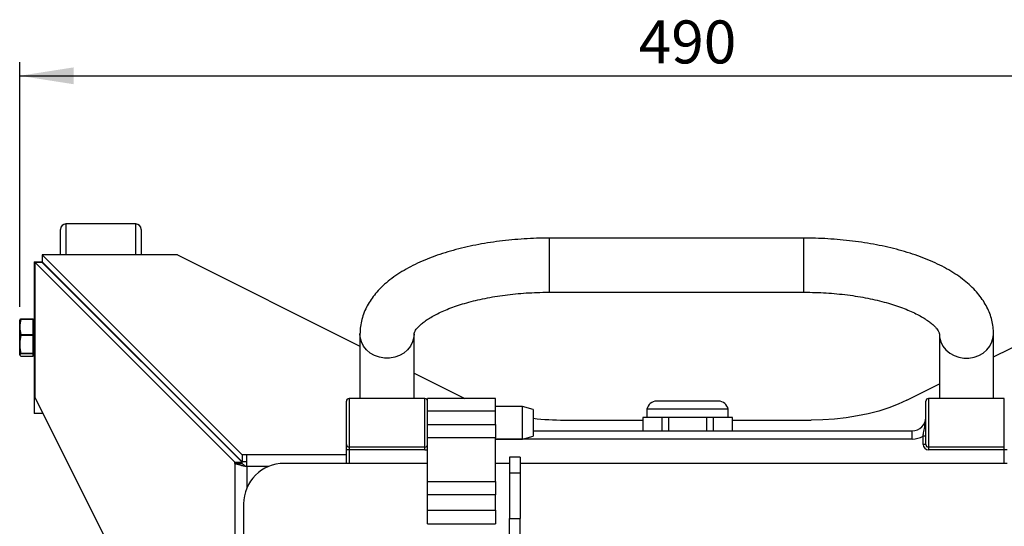
# Model space of a CAD drawing. Units: millimetres. Extents: x 0 to 841, y 0 to 594.
# Drawn here: x 145 to 218, y 164 to 201 of the extents above; entities that cross this region are included whole.
import ezdxf

# ---------------------------------------------------------------- set-up
doc = ezdxf.new("R2010")
doc.units = ezdxf.units.MM
doc.layers.add('SLD-0', color=7, linetype='Continuous')
doc.styles.add('SLDTEXTSTYLE0', font='TXT', dxfattribs={"width": 0.75})
doc.dimstyles.new('SLDDIMSTYLE0', dxfattribs={"dimtxt": 3.175, "dimasz": 4, "dimexe": 0, "dimexo": 0.0625, "dimgap": 0.79375, "dimtad": 1, "dimlfac": 5, "dimrnd": 1e-09, "dimzin": 12, "dimdsep": 46, "dimtxsty": 'SLDTEXTSTYLE0', "dimsah": 1, "dimcen": 0.09, "dimadec": 0, "dimazin": 3, "dimtfac": 1, "dimtofl": 0, "dimtmove": 0, "dimatfit": 3, "dimfxl": 0, "dimfrac": 2, "dimtolj": 1, "dimtzin": 12, "dimarcsym": 0})

# ---------------------------------------------------------------- blocks, each defined once
blk = doc.blocks.new('_D')
at = {"layer": 'SLD-0'}
for p, q in [((144.858, 180.011), (144.858, 198.081)), ((243.358, 180.011), (243.358, 198.081)), ((144.858, 197.081), (243.358, 197.081))]:
    blk.add_line(p, q, dxfattribs=at)
for points in [[(144.858, 197.081), (148.858, 196.456), (148.858, 197.706)], [(243.358, 197.081), (239.358, 197.706), (239.358, 196.456)]]:
    blk.add_solid(points, dxfattribs=at)
at = {"layer": 'SLD-0', "insert": (190.589, 201.173), "char_height": 3.175, "attachment_point": 1, "style": 'SLDTEXTSTYLE0'}
blk.add_mtext('490', dxfattribs=at)

msp = doc.modelspace()

# ---------------------------------------------------------------- linework, layer by layer
at = {"color": 7, "linetype": 'Continuous', "lineweight": 30}
for p, q in [((147.8785, 183.8499), (147.8785, 185.7303)), ((153.4385, 186.1303), (148.2785, 186.1303)), ((153.8385, 185.7303), (153.8385, 183.8499)), ((202.7978, 185.082), (183.9978, 185.082)), ((145.9185, 183.3303), (145.9185, 172.1303)), ((145.9185, 183.3303), (146.5119, 183.3303)), ((145.9782, 183.3162), (145.9782, 173.3162)), ((160.7627, 168.5317), (145.9782, 183.3162)), ((145.9782, 183.3162), (146.4978, 183.3162)), ((161.2823, 168.5317), (146.4978, 183.3162)), ((161.2965, 169.0654), (146.5119, 183.8499)), ((156.5119, 183.8499), (146.5119, 183.8499)), ((146.5119, 183.8499), (146.5119, 183.3303)), ((161.2965, 168.5458), (146.5119, 183.3303)), ((156.5119, 183.8499), (169.9978, 177.107)), ((216.7978, 176.2999), (231.8978, 183.8499)), ((183.9978, 181.082), (202.7978, 181.082)), ((144.8708, 179.0444), (144.8585, 179.0106)), ((144.8585, 176.4501), (144.8585, 179.0106)), ((144.8815, 179.0405), (144.9306, 179.1078)), ((144.9306, 179.0764), (144.9306, 179.1078)), ((144.9306, 179.1078), (145.8464, 179.1078)), ((145.8464, 179.0764), (144.9306, 179.0764)), ((145.8464, 179.0764), (145.8464, 179.1078)), ((145.8464, 177.9545), (145.8464, 179.0764)), ((145.9185, 179.0106), (145.8464, 179.0106)), ((144.9306, 177.8742), (144.9306, 177.9545)), ((144.9306, 177.9545), (145.8464, 177.9545)), ((145.8464, 177.8742), (144.9306, 177.8742)), ((145.8464, 177.8742), (145.8464, 177.9545)), ((145.8464, 176.5769), (145.8464, 177.8742)), ((169.9978, 178.0106), (169.9978, 173.2303)), ((173.9978, 173.2303), (173.9978, 178.0106)), ((212.7978, 178.0106), (212.7978, 173.2303)), ((216.7978, 173.2303), (216.7978, 178.0106)), ((144.8585, 176.4501), (144.8708, 176.4163)), ((144.9306, 176.5281), (144.9306, 176.5769)), ((144.9306, 176.5769), (145.8464, 176.5769)), ((145.8464, 176.5281), (144.9306, 176.5281)), ((144.9306, 176.3528), (145.8464, 176.3528)), ((145.8464, 176.5281), (145.8464, 176.5769)), ((145.8464, 176.3528), (145.8464, 176.5281)), ((145.8464, 176.4501), (145.9185, 176.4501)), ((173.9978, 175.107), (177.7512, 173.2303)), ((155.7185, 174.0955), (155.7185, 174.1238)), ((210.3917, 173.0969), (212.7978, 174.2999)), ((145.9782, 173.3162), (156.7313, 151.81)), ((169.1978, 173.2303), (169.1978, 169.6303)), ((174.7978, 173.2303), (169.1978, 173.2303)), ((174.7978, 169.6303), (174.7978, 173.2303)), ((179.9978, 173.2303), (174.9978, 173.2303)), ((174.9978, 172.3243), (174.9978, 173.2303)), ((179.9978, 172.3243), (179.9978, 173.2303)), ((211.9978, 173.2303), (211.9978, 169.6303)), ((217.5978, 173.2303), (211.9978, 173.2303)), ((217.5978, 169.6303), (217.5978, 173.2303)), ((168.9978, 169.8303), (168.9978, 173.0303)), ((181.9978, 172.6303), (179.9978, 172.6303)), ((182.7978, 172.416), (181.9978, 172.6303)), ((181.9978, 170.2303), (181.9978, 172.6303)), ((182.7978, 172.416), (182.7978, 170.4447)), ((191.1978, 172.4279), (191.1978, 171.8285)), ((197.1978, 172.4279), (191.1978, 172.4279)), ((196.4799, 173.0303), (191.9157, 173.0303)), ((197.1978, 171.8285), (197.1978, 172.4279)), ((211.7978, 169.8303), (211.7978, 173.0303)), ((146.5711, 172.1303), (145.9185, 172.1303)), ((174.9978, 172.3243), (179.9978, 172.3243)), ((174.9978, 171.3143), (174.9978, 172.3243)), ((179.9978, 171.3143), (179.9978, 172.3243)), ((190.8884, 171.8285), (190.8884, 170.8303)), ((190.9011, 171.8285), (190.8884, 171.8285)), ((190.9011, 171.8285), (190.9011, 170.8303)), ((191.5997, 171.8285), (190.9011, 171.8285)), ((192.2983, 171.8285), (191.5997, 171.8285)), ((192.2983, 171.8285), (192.2983, 170.8303)), ((192.8006, 171.8285), (192.2983, 171.8285)), ((192.8006, 171.8285), (192.8006, 170.8303)), ((194.1978, 171.8285), (192.8006, 171.8285)), ((195.595, 171.8285), (194.1978, 171.8285)), ((195.595, 171.8285), (195.595, 170.8303)), ((196.0973, 171.8285), (195.595, 171.8285)), ((196.0973, 171.8285), (196.0973, 170.8303)), ((196.7959, 171.8285), (196.0973, 171.8285)), ((197.4945, 171.8285), (196.7959, 171.8285)), ((197.4945, 171.8285), (197.4945, 170.8303)), ((197.5072, 171.8285), (197.4945, 171.8285)), ((197.5072, 170.8303), (197.5072, 171.8285)), ((174.9978, 171.3143), (179.9978, 171.3143)), ((174.9978, 170.3211), (174.9978, 171.3143)), ((179.9978, 171.3143), (179.9978, 170.3211)), ((185.0892, 171.6324), (190.8884, 171.6324)), ((197.5072, 171.6324), (203.3206, 171.6324)), ((179.9978, 170.3211), (174.9978, 170.3211)), ((174.9978, 167.1012), (174.9978, 170.3211)), ((179.9978, 167.1012), (179.9978, 170.3211)), ((179.9978, 170.2303), (181.9978, 170.2303)), ((181.9978, 170.2303), (182.7978, 170.4447)), ((182.7978, 170.8303), (210.7978, 170.8303)), ((210.7978, 170.2303), (210.7978, 170.8303)), ((211.7978, 170.4447), (211.5978, 170.4447)), ((211.5978, 169.8303), (211.5978, 170.4447)), ((168.9978, 169.4303), (168.9978, 169.8303)), ((174.7978, 169.6303), (169.1978, 169.6303)), ((169.1978, 169.6303), (169.1978, 169.4303)), ((174.7978, 169.4303), (174.7978, 169.6303)), ((211.7978, 169.8303), (211.5978, 169.8303)), ((217.5978, 169.6303), (211.9978, 169.6303)), ((211.9978, 169.6303), (211.9978, 169.4303)), ((217.5978, 169.4303), (217.5978, 169.6303)), ((161.6287, 169.0654), (161.2965, 169.0654)), ((161.2965, 169.0654), (161.2965, 168.5458)), ((161.6287, 168.1994), (161.6287, 169.0654)), ((169.1978, 169.4303), (168.9978, 169.4303)), ((168.9978, 168.4315), (168.9978, 169.4303)), ((174.7978, 169.4303), (169.1978, 169.4303)), ((181.8391, 168.8897), (181.0391, 168.8897)), ((181.0391, 168.8897), (181.0391, 167.7294)), ((181.8391, 168.8897), (181.8391, 167.7294)), ((217.5978, 169.4303), (211.9978, 169.4303)), ((217.7978, 169.4303), (217.5978, 169.4303)), ((160.7627, 168.4303), (160.7627, 168.5317)), ((160.7627, 168.5317), (161.2823, 168.5317)), ((160.7627, 168.4303), (161.2823, 168.4303)), ((161.2823, 168.4303), (161.2823, 168.5317)), ((161.6287, 168.5458), (161.2965, 168.5458)), ((174.9978, 168.4315), (164.3978, 168.4315)), ((181.0391, 168.4315), (179.9978, 168.4315)), ((217.7978, 168.4315), (181.8391, 168.4315)), ((181.0391, 167.7294), (181.8391, 167.7294)), ((181.0391, 167.7294), (181.0391, 164.3497)), ((181.8391, 167.7294), (181.8391, 164.3497)), ((174.9978, 167.1012), (179.9978, 167.1012)), ((174.9978, 166.1162), (174.9978, 167.1012)), ((179.9978, 167.1012), (179.9978, 166.1162)), ((179.9978, 166.1162), (174.9978, 166.1162)), ((174.9978, 164.9665), (174.9978, 166.1162)), ((179.9978, 164.9665), (179.9978, 166.1162)), ((161.3978, 165.4315), (161.3978, 119.903)), ((174.9978, 164.9665), (179.9978, 164.9665)), ((174.9978, 163.9584), (174.9978, 164.9665)), ((179.9978, 164.9665), (179.9978, 163.9584)), ((174.9978, 163.9584), (174.9978, 163.9515)), ((174.9978, 163.9515), (179.9978, 163.9515)), ((179.9978, 163.9515), (179.9978, 163.9584)), ((181.0391, 164.3497), (181.8391, 164.3497)), ((181.0391, 160.7714), (181.0391, 164.3497)), ((181.8391, 160.7714), (181.8391, 164.3497))]:
    msp.add_line(p, q, dxfattribs=at)
at = {"color": 8, "linetype": 'Continuous', "lineweight": 30}
for p, q in [((148.2785, 186.1303), (148.2785, 183.8499)), ((153.4385, 183.8499), (153.4385, 186.1303)), ((183.9978, 181.082), (183.9978, 185.082)), ((202.7978, 181.082), (202.7978, 185.082)), ((147.3185, 182.5238), (147.3185, 182.4955)), ((154.3185, 175.4955), (154.3185, 175.5238)), ((210.7978, 170.2303), (179.9978, 170.2303)), ((168.9978, 169.0654), (161.6287, 169.0654)), ((169.1978, 169.4303), (169.1978, 168.4315)), ((217.5978, 168.4315), (217.5978, 169.4303)), ((160.7627, 168.4303), (160.7627, 119.7258)), ((163.2408, 168.1994), (161.6287, 168.1994)), ((161.6287, 168.1994), (161.6287, 166.5857))]:
    msp.add_line(p, q, dxfattribs=at)
at = {"color": 8, "linetype": 'Continuous', "lineweight": 30, "flags": 128}
for points in [[(173.9978, 177.9987), (173.9774, 177.7526), (173.8878, 177.4177), (173.7299, 177.1043), (173.5093, 176.8235), (173.2341, 176.5857), (172.9143, 176.3994), (172.5613, 176.2714), (172.1879, 176.2062), (171.8077, 176.2062), (171.4343, 176.2714), (171.0814, 176.3994), (170.7615, 176.5857), (170.4863, 176.8235), (170.2658, 177.1043), (170.1078, 177.4177), (170.0182, 177.7526), (169.9978, 178.0112)], [(212.7978, 177.9987), (212.8182, 177.7526), (212.9078, 177.4177), (213.0658, 177.1043), (213.2863, 176.8235), (213.5615, 176.5857), (213.8814, 176.3994), (214.2343, 176.2714), (214.6077, 176.2062), (214.9879, 176.2062), (215.3613, 176.2714), (215.7143, 176.3994), (216.0341, 176.5857), (216.3093, 176.8235), (216.5299, 177.1043), (216.6878, 177.4177), (216.7774, 177.7526), (216.7978, 178.0112)]]:
    msp.add_lwpolyline(points, dxfattribs=at)
at = {"color": 7, "linetype": 'Continuous', "lineweight": 30, "flags": 128}
msp.add_lwpolyline([(210.3917, 173.0969), (209.7485, 172.8022), (209.0563, 172.5366), (208.3206, 172.3023), (207.5468, 172.1009), (206.7408, 171.9339), (205.9088, 171.8028), (205.0571, 171.7084), (204.1921, 171.6514), (203.3206, 171.6324)], dxfattribs=at)
at = {"color": 7, "linetype": 'Continuous', "lineweight": 30}
for centre, radius, start, end in [((148.2785, 185.7303), 0.4, 90, 180), ((153.4385, 185.7303), 0.4, 0, 90), ((169.1978, 173.0303), 0.2, 90, 180), ((174.7978, 173.0303), 0.2, 0, 90), ((211.9978, 173.0303), 0.2, 90, 180), ((191.9157, 172.3014), 0.729, 90, 170), ((196.4799, 172.3014), 0.729, 10, 90), ((185.0786, 191.2503), 19.6179, 263.323724, 270.030945), ((210.7978, 171.8303), 1, 270, 0), ((210.7978, 171.8303), 1.6, 270, 300), ((169.1978, 169.8303), 0.2, 180, 270), ((174.7978, 169.8303), 0.2, 270, 0), ((211.9978, 169.8303), 0.4, 180, 270), ((211.9978, 169.8303), 0.2, 180, 270), ((164.3978, 165.4315), 3, 90, 180)]:
    msp.add_arc(centre, radius, start, end, dxfattribs=at)
at = {"color": 8, "linetype": 'Continuous', "lineweight": 30}
msp.add_arc((174.7978, 169.8303), 0.4, 270, 300, dxfattribs=at)
at = {"color": 7, "linetype": 'Continuous', "lineweight": 30}
for points, knots in [([(183.9978, 185.082), (183.8344, 185.0812), (183.3623, 185.0789), (182.5826, 185.0534), (181.6639, 184.9965), (180.7549, 184.9112), (179.8593, 184.798), (178.9805, 184.657), (178.122, 184.4884), (177.2868, 184.2921), (176.4781, 184.0681), (175.6988, 183.8162), (174.9515, 183.536), (174.2391, 183.2266), (173.5645, 182.8871), (172.9313, 182.5161), (172.3443, 182.1129), (171.8103, 181.6779), (171.3525, 181.2291), (170.9713, 180.7749), (170.663, 180.324), (170.4051, 179.8467), (170.2034, 179.3439), (170.0662, 178.8187), (170.0052, 178.3726), (169.9997, 178.104), (169.9978, 178.0106)], [0, 0, 0, 0, 0.0233235, 0.0673897, 0.1114857, 0.1556333, 0.1998615, 0.2442026, 0.2886908, 0.3333646, 0.3782667, 0.4234435, 0.4689429, 0.5148095, 0.5610714, 0.6077142, 0.6546384, 0.7014858, 0.7477155, 0.7881139, 0.8269129, 0.8642429, 0.9042253, 0.9427369, 0.9800874, 1, 1, 1, 1]), ([(216.7978, 178.0106), (216.7945, 178.1352), (216.7866, 178.43), (216.7135, 178.8906), (216.5768, 179.385), (216.3807, 179.8659), (216.1271, 180.3333), (215.8148, 180.7875), (215.4422, 181.2287), (215.0075, 181.6561), (214.5101, 182.0674), (213.9519, 182.4594), (213.3374, 182.8285), (212.673, 183.1715), (211.9652, 183.4866), (211.2197, 183.773), (210.4406, 184.0309), (209.6315, 184.2604), (208.7958, 184.4618), (207.9366, 184.6351), (207.0574, 184.7804), (206.1615, 184.8977), (205.2523, 184.9869), (204.3335, 185.0475), (203.5137, 185.0777), (203.0013, 185.0808), (202.7978, 185.082)], [0, 0, 0, 0, 0.0265739, 0.0628491, 0.0992219, 0.1361112, 0.1739194, 0.2130128, 0.2536742, 0.2960307, 0.3399793, 0.3851718, 0.4311157, 0.4773319, 0.523418, 0.5692369, 0.6147454, 0.6599521, 0.7048877, 0.7495916, 0.7941039, 0.8384625, 0.8827025, 0.9268564, 0.9709542, 1, 1, 1, 1]), ([(173.9978, 178.0106), (173.9979, 178.0149), (173.9983, 178.0294), (174.0036, 178.0633), (174.0344, 178.1468), (174.0994, 178.264), (174.2114, 178.4161), (174.3804, 178.5981), (174.6037, 178.7966), (174.8834, 179.0068), (175.2204, 179.2238), (175.6144, 179.443), (176.0643, 179.6604), (176.568, 179.8719), (177.1228, 180.0742), (177.725, 180.2642), (178.3706, 180.439), (179.0552, 180.5964), (179.774, 180.7344), (180.5221, 180.8512), (181.2942, 180.9455), (182.0852, 181.0164), (182.8894, 181.0627), (183.5293, 181.0804), (183.8991, 181.0816), (183.9978, 181.082)], [0, 0, 0, 0, 0.0241584, 0.0816155, 0.1273901, 0.1698956, 0.214914, 0.2580575, 0.3006308, 0.3432267, 0.3861296, 0.4295215, 0.4734682, 0.5179704, 0.5629949, 0.6084896, 0.6543972, 0.7006583, 0.7472164, 0.7940195, 0.8410189, 0.8881706, 0.9354342, 0.9827717, 1, 1, 1, 1]), ([(202.7978, 181.082), (202.9397, 181.0813), (203.3529, 181.0793), (204.0359, 181.0568), (204.84, 181.0066), (205.6306, 180.9315), (206.4022, 180.833), (207.1495, 180.7118), (207.8674, 180.5693), (208.5507, 180.4072), (209.1947, 180.2274), (209.7945, 180.0324), (210.346, 179.8249), (210.8452, 179.6083), (211.2887, 179.3864), (211.6739, 179.1637), (211.9991, 178.9452), (212.2638, 178.7365), (212.4692, 178.5438), (212.618, 178.3736), (212.7157, 178.2324), (212.7706, 178.1252), (212.7937, 178.0543), (212.7974, 178.0265), (212.7977, 178.0139), (212.7978, 178.0106)], [0, 0, 0, 0, 0.0247691, 0.0721402, 0.1194823, 0.166751, 0.2139095, 0.2609185, 0.3077353, 0.3543137, 0.400603, 0.4465485, 0.4920918, 0.5371744, 0.5817414, 0.6257523, 0.669194, 0.712106, 0.7546169, 0.7970066, 0.8396203, 0.8832302, 0.9293312, 0.9811475, 1, 1, 1, 1]), ([(144.9306, 179.0764), (144.8985, 178.8924), (144.8332, 178.5185), (144.8978, 178.1445), (144.9306, 177.9545)], [0, 0, 0, 0, 0.4920801, 1, 1, 1, 1]), ([(144.9306, 177.8742), (144.9019, 177.6831), (144.8437, 177.296), (144.8801, 176.8594), (144.9228, 176.6208), (144.9306, 176.5769)], [0, 0, 0, 0, 0.4430957, 0.8977107, 1, 1, 1, 1]), ([(144.9306, 176.5281), (144.8985, 176.4993), (144.8332, 176.4409), (144.8978, 176.3825), (144.9306, 176.3528)], [0, 0, 0, 0, 0.49208054, 1, 1, 1, 1]), ([(211.5978, 170.4447), (211.6145, 170.5582), (211.656, 170.8409), (211.7533, 171.295), (211.7978, 171.6344), (211.7978, 171.8295), (211.7978, 171.8303)], [0, 0, 0, 0, 0.2234696, 0.5564616, 0.9981497, 1, 1, 1, 1]), ([(160.7627, 168.4303), (160.8121, 168.4111), (160.9108, 168.3726), (161.1237, 168.3149), (161.3668, 168.2571), (161.5414, 168.2186), (161.6287, 168.1994)], [0, 0, 0, 0, 0.2500004, 0.5000008, 0.7500011, 1, 1, 1, 1]), ([(161.2823, 168.4303), (161.3021, 168.4111), (161.3416, 168.3726), (161.4267, 168.3149), (161.524, 168.2571), (161.5938, 168.2186), (161.6287, 168.1994)], [0, 0, 0, 0, 0.2499992, 0.4999984, 0.7500002, 1, 1, 1, 1])]:
    msp.add_open_spline(points, degree=3, knots=knots, dxfattribs=at)

# ---------------------------------------------------------------- dimensions: what is measured, and where the dimension line sits
at = {"layer": 'SLD-0'}
dim = msp.add_linear_dim(base=(243.3578, 197.0806), p1=(144.8585, 179.0106), p2=(243.3578, 179.0106), dimstyle='SLDDIMSTYLE0', dxfattribs=at)
dim.commit()
dim.dimension.update_dxf_attribs({"geometry": '_D', "text_midpoint": (194.1082, 197.0806), "dimtype": 160})

doc.saveas('drawing.dxf')
